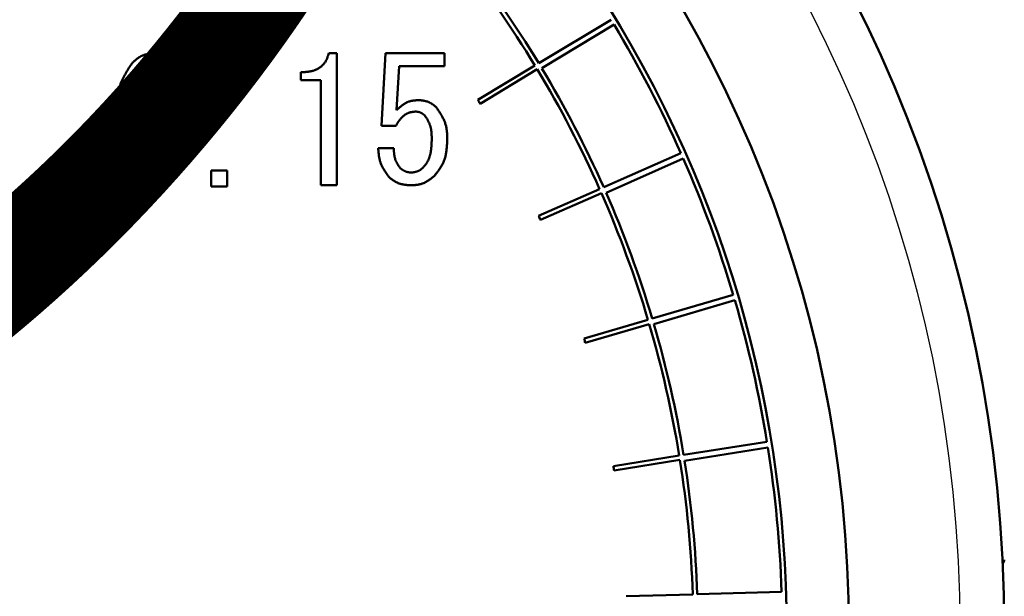
# Model space of a CAD drawing. Units: millimetres. Extents: x 0 to 420, y 0 to 297.
# Drawn here: x 109 to 112, y 241 to 244 of the extents above; entities that cross this region are included whole.
import ezdxf

# ---------------------------------------------------------------- set-up
doc = ezdxf.new("R2010")
doc.units = ezdxf.units.MM
doc.header["$LTSCALE"] = 0.18189
doc.layers.add('NoLayerName_001', color=7, linetype='Continuous')
doc.styles.get("Standard").update_dxf_attribs({"font": 'txt', "bigfont": 'extfont2'})
doc.dimstyles.get("Standard").update_dxf_attribs({"dimtxt": 2.5, "dimasz": 2.5, "dimexe": 1.25, "dimexo": 0.625, "dimtad": 1, "dimzin": 0, "dimdsep": 46, "dimtxsty": 'Standard', "dimcen": 2.5, "dimadec": 0, "dimazin": 0, "dimtfac": 0.75, "dimtmove": 0, "dimatfit": 3, "dimfxl": 1, "dimarcsym": 0})

# ---------------------------------------------------------------- blocks, each defined once
blk = doc.blocks.new('_OPEN30')
at = {"color": 0, "linetype": 'ByBlock', "lineweight": -2}
for p, q in [((-1, 0.267949), (0, 0)), ((0, 0), (-1, -0.267949)), ((0, 0), (-1, 0))]:
    blk.add_line(p, q, dxfattribs=at)
blk = doc.blocks.new('*D10')
at = {"layer": 'Defpoints', "color": 0}
for p in [(30.5834, 251.9053), (30.5834, 215.8379), (189.5834, 215.8379)]:
    blk.add_point(p, dxfattribs=at)
at = {"layer": 'NoLayerName_001', "color": 0, "linetype": 'Continuous', "lineweight": 25}
for p, q in [((30.5834, 215.8379), (30.5834, 254.6553)), ((189.5834, 215.8379), (189.5834, 254.6553)), ((188.0834, 251.9053), (32.0834, 251.9053))]:
    blk.add_line(p, q, dxfattribs=at)
at = {"layer": 'NoLayerName_001', "color": 0, "lineweight": 25, "xscale": 1.5, "yscale": 1.5, "zscale": 1.5}
for p, rotation in [((30.5834, 251.9053), 180), ((189.5834, 251.9053), 360)]:
    blk.add_blockref('_OPEN30', p, dxfattribs=dict(at, rotation=rotation))
at = {"layer": 'NoLayerName_001', "color": 0, "lineweight": 25, "insert": (110.0834, 255.5073), "char_height": 4, "attachment_point": 5}
blk.add_mtext('\\A1;\\W0.700000;950{{\\H0.800000x;\\A1;±5}}（ただしパッキンの厚みを除く）', dxfattribs=at)

msp = doc.modelspace()

# ---------------------------------------------------------------- linework, layer by layer
at = {"layer": 'NoLayerName_001', "color": 7, "linetype": 'Continuous', "lineweight": 50}
for p, q in [((110.5032, 243.3785), (110.7744, 243.542)), ((110.7855, 243.5235), (110.5147, 243.3594)), ((109.715, 243.4158), (109.7455, 243.4158)), ((109.7455, 243.4158), (109.7455, 242.9202)), ((109.9126, 243.1437), (109.9278, 243.4158)), ((109.9278, 243.4158), (110.1498, 243.4158)), ((110.1498, 243.4158), (110.1498, 243.3676)), ((109.6108, 243.3145), (109.6108, 243.3446)), ((109.9794, 243.3676), (109.9693, 243.2022)), ((110.1498, 243.3676), (109.9794, 243.3676)), ((110.4889, 243.3699), (110.2747, 243.2409)), ((110.2834, 243.2266), (110.4975, 243.3557)), ((109.6854, 243.3145), (109.6108, 243.3145)), ((109.6854, 242.9202), (109.6854, 243.3145)), ((109.9667, 243.1437), (109.9126, 243.1437)), ((109.9006, 243.0598), (109.9591, 243.0598)), ((110.7468, 242.9131), (111.0367, 243.0405)), ((111.0454, 243.0208), (110.7558, 242.8926)), ((109.2735, 242.9759), (109.3337, 242.9759)), ((109.2735, 242.9158), (109.2735, 242.9759)), ((109.3337, 242.9759), (109.3337, 242.9158)), ((109.3337, 242.9158), (109.2735, 242.9158)), ((109.7455, 242.9202), (109.6854, 242.9202)), ((110.7316, 242.9064), (110.5027, 242.8058)), ((110.5094, 242.7905), (110.7383, 242.8911)), ((110.9289, 242.4203), (111.2328, 242.5096)), ((111.2389, 242.4889), (110.9353, 242.3988)), ((110.913, 242.4156), (110.6731, 242.3451)), ((110.6778, 242.3291), (110.9177, 242.3996)), ((111.0466, 241.9082), (111.3593, 241.9579)), ((111.3627, 241.9367), (111.0501, 241.8861)), ((111.0301, 241.9056), (110.7832, 241.8664)), ((110.7859, 241.8499), (111.0328, 241.8892)), ((111.0811, 241.3849), (110.8312, 241.3775)), ((111.0977, 241.3854), (111.4143, 241.3947))]:
    msp.add_line(p, q, dxfattribs=at)
for radius in [5.25, 4.6667]:
    msp.add_circle((107, 241.2482), radius, dxfattribs=at)
at = {"layer": 'NoLayerName_001', "color": 8, "linetype": 'Continuous', "lineweight": 25}
msp.add_circle((107, 241.2482), 5.0833, dxfattribs=at)
at = {"layer": 'NoLayerName_001', "color": 7, "linetype": 'Continuous', "lineweight": 50}
for centre, radius, start, end in [((107, 241.2482), 4.4333, 317.602, 236.9388), ((107, 241.2482), 4.0833, 31.3053, 38.4184), ((107, 241.2482), 4.1, 31.3043, 38.3385), ((107, 241.2482), 4.4167, 23.9407, 31.0083), ((107, 241.2482), 4.0833, 23.9584, 31.0714), ((107, 241.2482), 4.1, 23.9574, 30.9916), ((107, 241.2482), 3.8333, 31.0714, 31.3205), ((107, 241.2482), 4.4167, 16.5938, 23.6613), ((107, 241.2482), 4.1, 16.6105, 23.6446), ((107, 241.2482), 4.0833, 16.6114, 23.7245), ((107, 241.2482), 3.8333, 23.7245, 23.9736), ((107, 241.2482), 4.4167, 9.2468, 16.3144), ((107, 241.2482), 4.0833, 9.2645, 16.3776), ((107, 241.2482), 4.1, 9.2635, 16.2977), ((107, 241.2482), 3.8333, 16.3776, 16.6267), ((107, 241.2482), 4.4167, 1.8999, 8.9675), ((107, 241.2482), 3.8333, 9.0306, 9.2797), ((107, 241.2482), 4.0833, 1.9175, 9.0306), ((107, 241.2482), 4.1, 1.9166, 8.9508), ((112.2334, 241.5149), 0.0167, 309.1869, 0)]:
    msp.add_arc(centre, radius, start, end, dxfattribs=at)
for points, knots in [([(108.9777, 243.3802), (108.9789, 243.3812), (108.9812, 243.3831), (108.9846, 243.3861), (108.9881, 243.389), (108.9916, 243.3918), (108.9951, 243.3946), (108.9987, 243.3972), (109.0023, 243.3997), (109.006, 243.4021), (109.0098, 243.4043), (109.0136, 243.4063), (109.0176, 243.408), (109.0217, 243.4095), (109.0258, 243.4108), (109.0301, 243.4119), (109.0344, 243.4128), (109.0387, 243.4135), (109.0432, 243.4142), (109.0476, 243.4148), (109.0521, 243.4153), (109.0551, 243.4156), (109.0566, 243.4158)], [0, 0, 0, 0, 0.00454469, 0.00908198, 0.0136048, 0.01810682, 0.02258278, 0.0270289, 0.03144331, 0.03582653, 0.04018186, 0.04451594, 0.04883914, 0.05316576, 0.05750997, 0.0618809, 0.06628298, 0.07071673, 0.07517947, 0.07966604, 0.08416948, 0.08868164, 0.08868164, 0.08868164, 0.08868164]), ([(109.0566, 243.4158), (109.0581, 243.4155), (109.061, 243.4151), (109.0655, 243.4145), (109.07, 243.4138), (109.0744, 243.413), (109.0788, 243.4121), (109.0831, 243.4112), (109.0874, 243.4101), (109.0916, 243.4089), (109.0957, 243.4075), (109.0998, 243.4059), (109.1037, 243.404), (109.1075, 243.402), (109.1112, 243.3997), (109.1148, 243.3973), (109.1184, 243.3947), (109.1219, 243.3919), (109.1253, 243.3891), (109.1287, 243.3862), (109.132, 243.3832), (109.1343, 243.3812), (109.1354, 243.3802)], [0, 0, 0, 0, 0.00453272, 0.0090584, 0.01357034, 0.01806252, 0.02252996, 0.0269691, 0.0313782, 0.03575778, 0.04011104, 0.04444433, 0.04876756, 0.05309432, 0.05743794, 0.06180694, 0.06620547, 0.07063398, 0.07508992, 0.07956839, 0.08406282, 0.08856551, 0.08856551, 0.08856551, 0.08856551]), ([(109.6108, 243.3446), (109.6123, 243.3446), (109.6154, 243.3448), (109.62, 243.345), (109.6246, 243.3453), (109.6292, 243.3456), (109.6338, 243.3461), (109.6383, 243.3466), (109.6429, 243.3473), (109.6474, 243.3482), (109.6519, 243.3492), (109.6563, 243.3505), (109.6607, 243.3519), (109.6651, 243.3536), (109.6693, 243.3555), (109.6735, 243.3575), (109.6775, 243.3598), (109.6814, 243.3624), (109.6851, 243.3651), (109.6887, 243.368), (109.6921, 243.3712), (109.6954, 243.3746), (109.6983, 243.3781), (109.7011, 243.3818), (109.7036, 243.3857), (109.7058, 243.3897), (109.7077, 243.3939), (109.7094, 243.3981), (109.711, 243.4025), (109.7124, 243.4069), (109.7137, 243.4113), (109.7146, 243.4143), (109.715, 243.4158)], [0, 0, 0, 0, 0.0046175, 0.0092327, 0.0138435, 0.0184487, 0.0230482, 0.0276431, 0.0322366, 0.036834, 0.0414425, 0.0460633, 0.0506919, 0.0553246, 0.0599586, 0.0645927, 0.0692268, 0.0738629, 0.0785041, 0.0831522, 0.0878013, 0.0924449, 0.0970776, 0.101695, 0.1062946, 0.1108765, 0.1154532, 0.1200395, 0.1246426, 0.1292635, 0.1338988, 0.1385421, 0.1385421, 0.1385421, 0.1385421]), ([(108.9167, 243.1691), (108.9168, 243.173), (108.9169, 243.1806), (108.9171, 243.192), (108.9174, 243.2035), (108.9179, 243.2148), (108.9185, 243.2261), (108.9195, 243.2373), (108.9208, 243.2484), (108.9224, 243.2594), (108.9245, 243.2703), (108.9271, 243.281), (108.9302, 243.2915), (108.9339, 243.3019), (108.9382, 243.3121), (108.943, 243.3221), (108.9481, 243.332), (108.9536, 243.3417), (108.9594, 243.3514), (108.9654, 243.361), (108.9715, 243.3706), (108.9757, 243.377), (108.9777, 243.3802)], [0, 0, 0, 0, 0.0114634, 0.0229106, 0.0343265, 0.0456971, 0.0570111, 0.0682603, 0.0794407, 0.0905532, 0.1016052, 0.1126107, 0.1235919, 0.1345797, 0.1456049, 0.1566877, 0.167838, 0.1790572, 0.1903394, 0.2016736, 0.2130446, 0.2244347, 0.2244347, 0.2244347, 0.2244347]), ([(109.1354, 243.3802), (109.1372, 243.3778), (109.1409, 243.373), (109.1463, 243.3657), (109.1516, 243.3584), (109.1567, 243.351), (109.1615, 243.3435), (109.1661, 243.3357), (109.1702, 243.3278), (109.1738, 243.3197), (109.1771, 243.3113), (109.1799, 243.3028), (109.1824, 243.2941), (109.1846, 243.2853), (109.1865, 243.2765), (109.1882, 243.2676), (109.1896, 243.2587), (109.1908, 243.2497), (109.1919, 243.2408), (109.1928, 243.2319), (109.1936, 243.2229), (109.1942, 243.214), (109.1948, 243.205), (109.1952, 243.1961), (109.1957, 243.1871), (109.196, 243.1781), (109.1963, 243.1721), (109.1964, 243.1691)], [0, 0, 0, 0, 0.0090607, 0.018109, 0.0271344, 0.0361297, 0.0450933, 0.0540308, 0.0629571, 0.0718948, 0.0808577, 0.0898506, 0.0988719, 0.1079144, 0.1169665, 0.1260121, 0.1350369, 0.1440432, 0.1530365, 0.1620211, 0.1710002, 0.1799765, 0.1889514, 0.1979261, 0.206901, 0.2158763, 0.2248518, 0.2248518, 0.2248518, 0.2248518]), ([(109.0235, 243.3522), (109.022, 243.3501), (109.019, 243.3458), (109.0146, 243.3394), (109.0103, 243.333), (109.0061, 243.3265), (109.0022, 243.3198), (108.9986, 243.313), (108.9953, 243.3061), (108.9924, 243.299), (108.9898, 243.2917), (108.9876, 243.2843), (108.9857, 243.2768), (108.9841, 243.2692), (108.9827, 243.2615), (108.9814, 243.2539), (108.9804, 243.2462), (108.9794, 243.2385), (108.9786, 243.2308), (108.978, 243.2231), (108.9774, 243.2154), (108.9769, 243.2077), (108.9765, 243.2), (108.9761, 243.1923), (108.9758, 243.1846), (108.9755, 243.1769), (108.9753, 243.1717), (108.9752, 243.1691)], [0, 0, 0, 0, 0.0077919, 0.015573, 0.0233343, 0.0310694, 0.0387768, 0.0464611, 0.0541347, 0.0618166, 0.0695196, 0.0772488, 0.0850033, 0.0927773, 0.1005607, 0.1083401, 0.116103, 0.1238505, 0.1315864, 0.1393138, 0.1470351, 0.1547523, 0.1624668, 0.1701797, 0.1778915, 0.1856029, 0.193314, 0.193314, 0.193314, 0.193314]), ([(109.0566, 243.3675), (109.0559, 243.3674), (109.0547, 243.3672), (109.0528, 243.3669), (109.0509, 243.3666), (109.0491, 243.3662), (109.0472, 243.3658), (109.0454, 243.3654), (109.0436, 243.365), (109.0418, 243.3644), (109.0401, 243.3638), (109.0384, 243.3631), (109.0368, 243.3624), (109.0352, 243.3615), (109.0336, 243.3605), (109.0321, 243.3595), (109.0306, 243.3584), (109.0292, 243.3572), (109.0277, 243.356), (109.0263, 243.3547), (109.0249, 243.3535), (109.024, 243.3526), (109.0235, 243.3522)], [0, 0, 0, 0, 0.00190775, 0.00381254, 0.00571157, 0.00760231, 0.00948268, 0.01135117, 0.01320707, 0.01505058, 0.01688305, 0.01870715, 0.02052701, 0.02234836, 0.02417677, 0.02601583, 0.02786727, 0.02973128, 0.0316068, 0.03349177, 0.03538344, 0.03727857, 0.03727857, 0.03727857, 0.03727857]), ([(109.0896, 243.3522), (109.0891, 243.3526), (109.0882, 243.3535), (109.0867, 243.3547), (109.0853, 243.356), (109.0838, 243.3572), (109.0824, 243.3583), (109.0809, 243.3595), (109.0793, 243.3605), (109.0778, 243.3615), (109.0762, 243.3625), (109.0746, 243.3633), (109.0729, 243.3641), (109.0712, 243.3647), (109.0695, 243.3653), (109.0677, 243.3657), (109.0659, 243.3661), (109.064, 243.3665), (109.0622, 243.3668), (109.0603, 243.367), (109.0584, 243.3672), (109.0572, 243.3674), (109.0566, 243.3675)], [0, 0, 0, 0, 0.00191343, 0.00382374, 0.00572794, 0.00762336, 0.00950777, 0.01137958, 0.01323801, 0.01508325, 0.0169167, 0.01874117, 0.02056103, 0.0223823, 0.024211, 0.02605097, 0.02790409, 0.0297706, 0.03164935, 0.03353817, 0.03543412, 0.03733375, 0.03733375, 0.03733375, 0.03733375]), ([(109.1379, 243.1691), (109.1379, 243.1724), (109.1379, 243.179), (109.1379, 243.1888), (109.1377, 243.1986), (109.1374, 243.2084), (109.137, 243.2181), (109.1363, 243.2278), (109.1354, 243.2373), (109.1341, 243.2468), (109.1325, 243.2562), (109.1305, 243.2655), (109.128, 243.2746), (109.125, 243.2836), (109.1216, 243.2925), (109.1178, 243.3013), (109.1136, 243.3099), (109.1091, 243.3185), (109.1045, 243.327), (109.0996, 243.3354), (109.0946, 243.3438), (109.0913, 243.3494), (109.0896, 243.3522)], [0, 0, 0, 0, 0.0098451, 0.0196775, 0.0294851, 0.0392569, 0.048984, 0.05866, 0.0682817, 0.0778499, 0.0873702, 0.0968538, 0.1063183, 0.1157877, 0.1252865, 0.1348307, 0.1444281, 0.1540797, 0.1637813, 0.1735238, 0.1832955, 0.1930823, 0.1930823, 0.1930823, 0.1930823]), ([(109.9693, 243.2022), (109.9705, 243.2033), (109.9729, 243.2055), (109.9765, 243.2088), (109.9801, 243.212), (109.9838, 243.2151), (109.9875, 243.2182), (109.9913, 243.2211), (109.9951, 243.2238), (109.999, 243.2264), (110.003, 243.2288), (110.0071, 243.2309), (110.0113, 243.2328), (110.0157, 243.2344), (110.0201, 243.2357), (110.0247, 243.2368), (110.0293, 243.2377), (110.034, 243.2384), (110.0387, 243.239), (110.0435, 243.2395), (110.0483, 243.2399), (110.0516, 243.2402), (110.0532, 243.2403)], [0, 0, 0, 0, 0.00488715, 0.00976494, 0.01462447, 0.01945769, 0.02425795, 0.02902043, 0.03374275, 0.0384255, 0.04307289, 0.04769338, 0.05230022, 0.05691167, 0.06154567, 0.06621371, 0.07092132, 0.07566905, 0.08045345, 0.08526794, 0.09010372, 0.0949505, 0.0949505, 0.0949505, 0.0949505]), ([(110.0532, 243.2403), (110.0544, 243.2402), (110.0569, 243.2399), (110.0606, 243.2395), (110.0644, 243.239), (110.0681, 243.2384), (110.0717, 243.2378), (110.0753, 243.2371), (110.0789, 243.2363), (110.0824, 243.2354), (110.0859, 243.2343), (110.0893, 243.2331), (110.0926, 243.2317), (110.0958, 243.23), (110.0989, 243.2282), (110.1019, 243.2263), (110.1049, 243.2242), (110.1079, 243.2219), (110.1107, 243.2196), (110.1136, 243.2172), (110.1164, 243.2148), (110.1183, 243.2132), (110.1193, 243.2124)], [0, 0, 0, 0, 0.00376823, 0.00753041, 0.01128081, 0.01501425, 0.01872646, 0.02241436, 0.02607645, 0.02971316, 0.03332722, 0.03692405, 0.04051214, 0.04410315, 0.04770859, 0.05133581, 0.05498841, 0.05866677, 0.06236871, 0.06609003, 0.06982507, 0.0735672, 0.0735672, 0.0735672, 0.0735672]), ([(110.0405, 243.1971), (110.0392, 243.197), (110.0366, 243.1967), (110.0328, 243.1963), (110.029, 243.1957), (110.0252, 243.1951), (110.0214, 243.1943), (110.0177, 243.1934), (110.0141, 243.1922), (110.0106, 243.1907), (110.0071, 243.189), (110.0038, 243.1871), (110.0006, 243.185), (109.9974, 243.1827), (109.9945, 243.1803), (109.9916, 243.1777), (109.9889, 243.175), (109.9863, 243.1722), (109.9838, 243.1692), (109.9814, 243.1662), (109.9792, 243.1632), (109.977, 243.16), (109.9748, 243.1568), (109.9728, 243.1536), (109.9707, 243.1503), (109.9687, 243.147), (109.9674, 243.1448), (109.9667, 243.1437)], [0, 0, 0, 0, 0.0038722, 0.00773723, 0.0115891, 0.0154241, 0.01924207, 0.02304764, 0.02685151, 0.03066817, 0.03450236, 0.03835298, 0.0422162, 0.04608583, 0.04995373, 0.05381013, 0.05764769, 0.06147249, 0.06529221, 0.06911254, 0.07293736, 0.07676894, 0.08060822, 0.08445499, 0.08830816, 0.09216595, 0.09602617, 0.09602617, 0.09602617, 0.09602617]), ([(110.076, 243.1819), (110.0755, 243.1823), (110.0745, 243.1832), (110.0729, 243.1845), (110.0713, 243.1857), (110.0698, 243.187), (110.0682, 243.1882), (110.0665, 243.1893), (110.0649, 243.1904), (110.0632, 243.1915), (110.0615, 243.1924), (110.0598, 243.1933), (110.058, 243.194), (110.0561, 243.1947), (110.0543, 243.1952), (110.0524, 243.1956), (110.0504, 243.196), (110.0485, 243.1963), (110.0465, 243.1965), (110.0445, 243.1968), (110.0425, 243.1969), (110.0411, 243.1971), (110.0405, 243.1971)], [0, 0, 0, 0, 0.00203684, 0.0040703, 0.00609717, 0.00811456, 0.01012008, 0.012112, 0.01408948, 0.01605274, 0.0180033, 0.01994421, 0.02188018, 0.02381775, 0.02576338, 0.02772119, 0.0296932, 0.03167964, 0.03367928, 0.03568976, 0.03770793, 0.03973006, 0.03973006, 0.03973006, 0.03973006]), ([(110.1193, 243.2124), (110.1205, 243.2105), (110.123, 243.2068), (110.1267, 243.2012), (110.1304, 243.1956), (110.1339, 243.19), (110.1373, 243.1843), (110.1406, 243.1786), (110.1437, 243.1728), (110.1465, 243.167), (110.1491, 243.161), (110.1514, 243.155), (110.1534, 243.1489), (110.1551, 243.1427), (110.1564, 243.1363), (110.1574, 243.1299), (110.1582, 243.1234), (110.1588, 243.1169), (110.1592, 243.1103), (110.1595, 243.1037), (110.1598, 243.097), (110.1599, 243.0926), (110.1599, 243.0903)], [0, 0, 0, 0, 0.0067127, 0.013416, 0.0201006, 0.0267586, 0.0333832, 0.0399696, 0.0465155, 0.0530217, 0.0594925, 0.0659365, 0.0723672, 0.0788028, 0.0852612, 0.0917538, 0.0982863, 0.1048591, 0.1114688, 0.1181089, 0.1247705, 0.1314433, 0.1314433, 0.1314433, 0.1314433]), ([(108.9777, 242.9556), (108.9759, 242.958), (108.9722, 242.9629), (108.9667, 242.9702), (108.9614, 242.9776), (108.9563, 242.9851), (108.9514, 242.9928), (108.9469, 243.0006), (108.9428, 243.0086), (108.9391, 243.0169), (108.9359, 243.0254), (108.933, 243.034), (108.9305, 243.0428), (108.9284, 243.0517), (108.9265, 243.0606), (108.9249, 243.0696), (108.9235, 243.0786), (108.9222, 243.0877), (108.9212, 243.0967), (108.9203, 243.1057), (108.9195, 243.1148), (108.9189, 243.1238), (108.9183, 243.1329), (108.9179, 243.142), (108.9175, 243.151), (108.9171, 243.1601), (108.9168, 243.1661), (108.9167, 243.1691)], [0, 0, 0, 0, 0.0091615, 0.0183103, 0.0274355, 0.0365298, 0.0455914, 0.0546261, 0.063649, 0.0726832, 0.0817431, 0.0908339, 0.099954, 0.1090963, 0.1182487, 0.1273948, 0.13652, 0.1456264, 0.1547193, 0.1638029, 0.1728807, 0.181955, 0.1910276, 0.2000995, 0.2091713, 0.2182433, 0.2273154, 0.2273154, 0.2273154, 0.2273154]), ([(108.9752, 243.1691), (108.9753, 243.1665), (108.9755, 243.1613), (108.9758, 243.1535), (108.9761, 243.1456), (108.9765, 243.1378), (108.9769, 243.13), (108.9774, 243.1222), (108.978, 243.1143), (108.9787, 243.1065), (108.9795, 243.0988), (108.9804, 243.091), (108.9815, 243.0832), (108.9827, 243.0755), (108.9841, 243.0678), (108.9857, 243.0601), (108.9875, 243.0524), (108.9896, 243.0448), (108.9919, 243.0373), (108.9946, 243.0299), (108.9977, 243.0227), (109.0012, 243.0158), (109.0052, 243.009), (109.0094, 243.0025), (109.014, 242.9961), (109.0187, 242.9898), (109.0219, 242.9856), (109.0235, 242.9836)], [0, 0, 0, 0, 0.0078471, 0.0156932, 0.0235373, 0.0313787, 0.0392167, 0.0470513, 0.0548826, 0.0627112, 0.0705383, 0.0783659, 0.0861965, 0.0940334, 0.1018809, 0.1097443, 0.1176246, 0.1255049, 0.1333682, 0.1412046, 0.1490127, 0.1568015, 0.1645945, 0.1724116, 0.1802593, 0.1881329, 0.1960214, 0.1960214, 0.1960214, 0.1960214]), ([(109.0896, 242.9836), (109.0911, 242.9857), (109.0942, 242.99), (109.0987, 242.9964), (109.1031, 243.003), (109.1074, 243.0096), (109.1114, 243.0163), (109.1151, 243.0231), (109.1184, 243.0302), (109.1213, 243.0374), (109.1238, 243.0448), (109.1259, 243.0523), (109.1278, 243.06), (109.1294, 243.0677), (109.1308, 243.0755), (109.1319, 243.0833), (109.1329, 243.0911), (109.1338, 243.0989), (109.1346, 243.1067), (109.1353, 243.1145), (109.1358, 243.1223), (109.1363, 243.1301), (109.1367, 243.1379), (109.137, 243.1457), (109.1374, 243.1535), (109.1376, 243.1613), (109.1378, 243.1665), (109.1379, 243.1691)], [0, 0, 0, 0, 0.0079062, 0.0158003, 0.0236719, 0.031514, 0.0393245, 0.0471085, 0.0548796, 0.0626593, 0.0704626, 0.0782956, 0.0861575, 0.094042, 0.1019379, 0.1098301, 0.1177047, 0.1255624, 0.1334068, 0.141241, 0.1490676, 0.1568886, 0.1647056, 0.1725197, 0.180332, 0.1881432, 0.1959539, 0.1959539, 0.1959539, 0.1959539]), ([(109.1964, 243.1691), (109.1963, 243.1653), (109.1963, 243.1576), (109.1961, 243.146), (109.1958, 243.1345), (109.1953, 243.123), (109.1946, 243.1116), (109.1937, 243.1002), (109.1924, 243.089), (109.1908, 243.0779), (109.1887, 243.0669), (109.1861, 243.0561), (109.183, 243.0454), (109.1793, 243.0349), (109.175, 243.0246), (109.1703, 243.0145), (109.1651, 243.0044), (109.1595, 242.9945), (109.1537, 242.9847), (109.1477, 242.975), (109.1416, 242.9653), (109.1374, 242.9588), (109.1354, 242.9556)], [0, 0, 0, 0, 0.0115858, 0.0231556, 0.0346939, 0.046187, 0.0576236, 0.0689953, 0.0802983, 0.0915336, 0.1027082, 0.1138364, 0.1249403, 0.1360507, 0.1471985, 0.1584039, 0.1696767, 0.1810182, 0.1924229, 0.2038795, 0.2153729, 0.2268853, 0.2268853, 0.2268853, 0.2268853]), ([(110.1015, 243.0903), (110.1015, 243.092), (110.1014, 243.0953), (110.1014, 243.1002), (110.1013, 243.1052), (110.1011, 243.1101), (110.1009, 243.1149), (110.1005, 243.1198), (110.1, 243.1246), (110.0993, 243.1294), (110.0984, 243.1341), (110.0974, 243.1387), (110.0961, 243.1433), (110.0945, 243.1478), (110.0927, 243.1522), (110.0907, 243.1565), (110.0885, 243.1609), (110.0862, 243.1651), (110.0838, 243.1693), (110.0812, 243.1735), (110.0787, 243.1777), (110.0769, 243.1805), (110.076, 243.1819)], [0, 0, 0, 0, 0.00495122, 0.00989568, 0.01482694, 0.01973922, 0.02462771, 0.02948901, 0.03432141, 0.03912535, 0.04390383, 0.04866281, 0.05341161, 0.05816311, 0.0629303, 0.06772166, 0.07254133, 0.0773899, 0.08226496, 0.08716185, 0.09207421, 0.09699457, 0.09699457, 0.09699457, 0.09699457]), ([(110.071, 242.9886), (110.0719, 242.9898), (110.0736, 242.9921), (110.0763, 242.9956), (110.0789, 242.9991), (110.0814, 243.0026), (110.0838, 243.0063), (110.086, 243.01), (110.088, 243.0138), (110.0899, 243.0177), (110.0915, 243.0217), (110.0929, 243.0258), (110.0942, 243.03), (110.0953, 243.0342), (110.0963, 243.0385), (110.0972, 243.0428), (110.0979, 243.0471), (110.0986, 243.0514), (110.0991, 243.0557), (110.0996, 243.06), (110.1, 243.0643), (110.1003, 243.0687), (110.1006, 243.073), (110.1009, 243.0773), (110.1011, 243.0817), (110.1013, 243.086), (110.1014, 243.0889), (110.1015, 243.0903)], [0, 0, 0, 0, 0.0043785, 0.0087513, 0.0131138, 0.0174626, 0.0217972, 0.0261203, 0.0304387, 0.0347627, 0.0390985, 0.0434477, 0.0478096, 0.0521807, 0.0565555, 0.0609268, 0.0652881, 0.0696408, 0.0739877, 0.078331, 0.0826725, 0.0870133, 0.0913542, 0.0956955, 0.1000374, 0.1043799, 0.1087227, 0.1087227, 0.1087227, 0.1087227]), ([(110.1599, 243.0903), (110.1598, 243.0878), (110.1595, 243.0828), (110.159, 243.0753), (110.1585, 243.0679), (110.1579, 243.0605), (110.1571, 243.0531), (110.1561, 243.0458), (110.1549, 243.0386), (110.1534, 243.0315), (110.1517, 243.0245), (110.1496, 243.0176), (110.1471, 243.0109), (110.1442, 243.0043), (110.141, 242.9979), (110.1374, 242.9916), (110.1335, 242.9855), (110.1294, 242.9794), (110.1251, 242.9734), (110.1207, 242.9674), (110.1162, 242.9615), (110.1132, 242.9576), (110.1116, 242.9556)], [0, 0, 0, 0, 0.0075159, 0.0150197, 0.0225, 0.0299466, 0.0373508, 0.0447066, 0.052011, 0.0592646, 0.0664729, 0.0736467, 0.0808027, 0.0879641, 0.0951539, 0.1023871, 0.1096709, 0.1170061, 0.1243884, 0.1318094, 0.1392578, 0.1467205, 0.1467205, 0.1467205, 0.1467205]), ([(109.9413, 242.9505), (109.9401, 242.9521), (109.9378, 242.9554), (109.9343, 242.9604), (109.9308, 242.9654), (109.9275, 242.9704), (109.9242, 242.9754), (109.9211, 242.9805), (109.9182, 242.9857), (109.9154, 242.9909), (109.9129, 242.9962), (109.9106, 243.0016), (109.9086, 243.0071), (109.9069, 243.0126), (109.9055, 243.0183), (109.9044, 243.0241), (109.9034, 243.03), (109.9027, 243.0359), (109.902, 243.0418), (109.9015, 243.0478), (109.901, 243.0538), (109.9008, 243.0578), (109.9006, 243.0598)], [0, 0, 0, 0, 0.0060747, 0.0121411, 0.0181916, 0.0242191, 0.0302178, 0.0361836, 0.0421146, 0.0480113, 0.0538776, 0.0597207, 0.0655523, 0.071388, 0.0772433, 0.083128, 0.0890469, 0.0950006, 0.1009862, 0.1069979, 0.1130282, 0.119068, 0.119068, 0.119068, 0.119068]), ([(109.9591, 243.0598), (109.9592, 243.0584), (109.9593, 243.0556), (109.9595, 243.0514), (109.9597, 243.0472), (109.96, 243.0431), (109.9604, 243.0389), (109.9609, 243.0348), (109.9615, 243.0308), (109.9622, 243.0268), (109.9631, 243.0228), (109.9642, 243.0189), (109.9655, 243.0151), (109.967, 243.0114), (109.9688, 243.0078), (109.9707, 243.0042), (109.9727, 243.0006), (109.9749, 242.9972), (109.9772, 242.9937), (109.9796, 242.9903), (109.9821, 242.9869), (109.9837, 242.9847), (109.9845, 242.9836)], [0, 0, 0, 0, 0.00421215, 0.00841785, 0.01261098, 0.01678602, 0.02093841, 0.02506485, 0.02916374, 0.0332355, 0.037283, 0.04131195, 0.04533132, 0.04935347, 0.05339076, 0.0574512, 0.06153868, 0.06565371, 0.06979397, 0.07395498, 0.0781307, 0.08231403, 0.08231403, 0.08231403, 0.08231403]), ([(109.0235, 242.9836), (109.024, 242.9831), (109.0249, 242.9823), (109.0264, 242.9811), (109.0278, 242.9798), (109.0293, 242.9786), (109.0308, 242.9775), (109.0323, 242.9763), (109.0338, 242.9753), (109.0354, 242.9743), (109.0369, 242.9734), (109.0386, 242.9725), (109.0402, 242.9718), (109.0419, 242.9711), (109.0437, 242.9706), (109.0454, 242.9701), (109.0472, 242.9697), (109.0491, 242.9693), (109.0509, 242.969), (109.0528, 242.9688), (109.0547, 242.9685), (109.0559, 242.9684), (109.0566, 242.9683)], [0, 0, 0, 0, 0.00190933, 0.00381567, 0.00571615, 0.00760821, 0.00948972, 0.01135915, 0.01321575, 0.01505973, 0.01689242, 0.0187165, 0.02053616, 0.02235717, 0.02418528, 0.02602419, 0.02787569, 0.02974002, 0.03161608, 0.03350179, 0.03539433, 0.03729042, 0.03729042, 0.03729042, 0.03729042]), ([(109.0566, 242.9683), (109.0572, 242.9684), (109.0584, 242.9686), (109.0603, 242.9689), (109.0622, 242.9692), (109.064, 242.9696), (109.0659, 242.9699), (109.0677, 242.9704), (109.0695, 242.9708), (109.0712, 242.9714), (109.073, 242.972), (109.0747, 242.9727), (109.0763, 242.9734), (109.0779, 242.9743), (109.0795, 242.9753), (109.081, 242.9763), (109.0825, 242.9774), (109.0839, 242.9786), (109.0854, 242.9798), (109.0868, 242.981), (109.0882, 242.9823), (109.0891, 242.9831), (109.0896, 242.9836)], [0, 0, 0, 0, 0.00190469, 0.00380653, 0.00570279, 0.00759102, 0.00946921, 0.01133592, 0.01319044, 0.01503298, 0.01686485, 0.0186886, 0.02050827, 0.02232936, 0.02415728, 0.0259955, 0.02784568, 0.02970804, 0.03158152, 0.03346416, 0.03535327, 0.03724574, 0.03724574, 0.03724574, 0.03724574]), ([(109.9845, 242.9836), (109.9852, 242.9831), (109.9865, 242.9822), (109.9884, 242.9808), (109.9904, 242.9795), (109.9924, 242.9781), (109.9944, 242.9769), (109.9964, 242.9757), (109.9984, 242.9745), (110.0005, 242.9735), (110.0026, 242.9725), (110.0047, 242.9717), (110.0069, 242.9709), (110.0091, 242.9703), (110.0114, 242.9698), (110.0136, 242.9694), (110.0159, 242.9691), (110.0183, 242.9688), (110.0206, 242.9686), (110.023, 242.9685), (110.0254, 242.9684), (110.0269, 242.9683), (110.0277, 242.9683)], [0, 0, 0, 0, 0.00239548, 0.00478746, 0.00717259, 0.00954787, 0.01191083, 0.01425971, 0.01659363, 0.01891287, 0.02121903, 0.02351525, 0.02580648, 0.02809948, 0.03040085, 0.03271485, 0.03504354, 0.03738714, 0.03974439, 0.04211287, 0.04448929, 0.04686982, 0.04686982, 0.04686982, 0.04686982]), ([(110.0277, 242.9683), (110.0286, 242.9684), (110.0302, 242.9687), (110.0327, 242.9691), (110.0351, 242.9696), (110.0375, 242.97), (110.04, 242.9705), (110.0423, 242.9711), (110.0447, 242.9718), (110.047, 242.9725), (110.0493, 242.9733), (110.0515, 242.9742), (110.0536, 242.9753), (110.0557, 242.9764), (110.0578, 242.9777), (110.0597, 242.9791), (110.0617, 242.9805), (110.0636, 242.9821), (110.0654, 242.9837), (110.0673, 242.9853), (110.0691, 242.987), (110.0704, 242.9881), (110.071, 242.9886)], [0, 0, 0, 0, 0.00249943, 0.00499512, 0.00748348, 0.00996131, 0.01242596, 0.01487554, 0.01730912, 0.01972699, 0.02213085, 0.02452409, 0.02691198, 0.02930176, 0.03170052, 0.03411279, 0.03654079, 0.03898474, 0.04144329, 0.04391386, 0.04639292, 0.04887637, 0.04887637, 0.04887637, 0.04887637]), ([(109.0566, 242.9202), (109.0551, 242.9204), (109.0521, 242.9208), (109.0476, 242.9215), (109.0432, 242.9222), (109.0387, 242.9229), (109.0344, 242.9238), (109.03, 242.9247), (109.0258, 242.9258), (109.0215, 242.927), (109.0174, 242.9284), (109.0134, 242.93), (109.0095, 242.9318), (109.0056, 242.9339), (109.0019, 242.9361), (108.9983, 242.9385), (108.9948, 242.9411), (108.9913, 242.9439), (108.9878, 242.9467), (108.9845, 242.9496), (108.9811, 242.9526), (108.9789, 242.9546), (108.9777, 242.9556)], [0, 0, 0, 0, 0.00452697, 0.00904696, 0.01355334, 0.01804014, 0.02250242, 0.02693666, 0.03134114, 0.03571636, 0.0400655, 0.04439484, 0.04871419, 0.05303703, 0.05737656, 0.06174124, 0.06613518, 0.07055881, 0.07500963, 0.07948279, 0.08397177, 0.08846892, 0.08846892, 0.08846892, 0.08846892]), ([(109.1354, 242.9556), (109.1342, 242.9546), (109.1319, 242.9526), (109.1285, 242.9497), (109.125, 242.9468), (109.1215, 242.944), (109.118, 242.9413), (109.1144, 242.9386), (109.1108, 242.9361), (109.1071, 242.9338), (109.1033, 242.9316), (109.0994, 242.9297), (109.0955, 242.9279), (109.0914, 242.9264), (109.0872, 242.9251), (109.083, 242.9241), (109.0787, 242.9232), (109.0743, 242.9224), (109.0699, 242.9217), (109.0655, 242.9212), (109.061, 242.9207), (109.058, 242.9203), (109.0566, 242.9202)], [0, 0, 0, 0, 0.00453686, 0.00906645, 0.01358182, 0.01807676, 0.0225461, 0.02698613, 0.03139503, 0.03577328, 0.04012417, 0.04445418, 0.04877352, 0.05309621, 0.05743618, 0.06180237, 0.06619916, 0.07062705, 0.0750834, 0.07956317, 0.0840595, 0.0885644, 0.0885644, 0.0885644, 0.0885644]), ([(110.0252, 242.9202), (110.0236, 242.9203), (110.0205, 242.9205), (110.0159, 242.9208), (110.0112, 242.9211), (110.0066, 242.9216), (110.002, 242.9221), (109.9975, 242.9227), (109.993, 242.9235), (109.9886, 242.9244), (109.9842, 242.9255), (109.98, 242.9269), (109.9758, 242.9284), (109.9717, 242.9302), (109.9677, 242.9322), (109.9638, 242.9345), (109.9599, 242.9369), (109.9561, 242.9394), (109.9524, 242.9421), (109.9487, 242.9448), (109.945, 242.9477), (109.9425, 242.9496), (109.9413, 242.9505)], [0, 0, 0, 0, 0.00467935, 0.00935135, 0.01400901, 0.01864605, 0.02325724, 0.02783886, 0.03238905, 0.03690833, 0.04139996, 0.04587051, 0.05033022, 0.05479325, 0.05927366, 0.06378051, 0.06831822, 0.07288732, 0.07748516, 0.08210665, 0.08674487, 0.09139176, 0.09139176, 0.09139176, 0.09139176]), ([(110.1116, 242.9556), (110.1104, 242.9546), (110.1078, 242.9525), (110.104, 242.9495), (110.1001, 242.9465), (110.0962, 242.9436), (110.0923, 242.9407), (110.0884, 242.938), (110.0843, 242.9355), (110.0803, 242.9331), (110.0761, 242.9309), (110.0718, 242.9289), (110.0675, 242.9272), (110.0631, 242.9257), (110.0585, 242.9245), (110.0539, 242.9235), (110.0492, 242.9226), (110.0445, 242.922), (110.0397, 242.9214), (110.0349, 242.9209), (110.0301, 242.9205), (110.0268, 242.9203), (110.0252, 242.9202)], [0, 0, 0, 0, 0.00490296, 0.0097981, 0.01467798, 0.01953591, 0.02436635, 0.02916533, 0.0339309, 0.03866361, 0.04336699, 0.04804808, 0.05271783, 0.05739137, 0.06208356, 0.06680396, 0.07155719, 0.07634377, 0.08116089, 0.08600309, 0.09086305, 0.0957322, 0.0957322, 0.0957322, 0.0957322])]:
    msp.add_open_spline(points, degree=3, knots=knots, dxfattribs=at)

# ---------------------------------------------------------------- texts
at = {"layer": 'NoLayerName_001', "color": 7, "linetype": 'Continuous', "lineweight": 25, "insert": (47.887, 241.7533), "char_height": 4, "width": 58.42784, "attachment_point": 7, "line_spacing_factor": 0.75}
msp.add_mtext('\\A1;\\W0.763763;\\T0.763763;２－ＪＩＳ２０Ｋ２５Ａフランジ', dxfattribs=at)

# ---------------------------------------------------------------- dimensions: what is measured, and where the dimension line sits
at = {"layer": 'NoLayerName_001', "color": 7, "linetype": 'Continuous', "lineweight": 25}
dim = msp.add_linear_dim(base=(30.5834, 251.9053), p1=(189.5834, 215.8379), p2=(30.5834, 215.8379), angle=180, text='\\W0.700000;950{{\\H0.800000x;\\A1;±5}}（ただしパッキンの厚みを除く）', dimstyle='Standard', override={"dimtxt": 4, "dimasz": 1.5, "dimexe": 2.75, "dimexo": 0, "dimgap": 1, "dimdec": 1, "dimzin": 8, "dimpost": '<>{{\\H0.800000x;\\A1;±5}}（ただしパッキンの厚みを除く）', "dimblk": 'OPEN30', "dimclrd": 0, "dimclre": 0, "dimclrt": 0, "dimtp": 5, "dimtm": 5, "dimtfac": 0.8, "dimtolj": 1, "dimlwd": 25, "dimlwe": 25}, dxfattribs=at)
dim.commit()
dim.dimension.update_dxf_attribs({"geometry": '*D10', "text_midpoint": (110.0834, 251.9053), "dimtype": 160})

doc.saveas('drawing.dxf')
